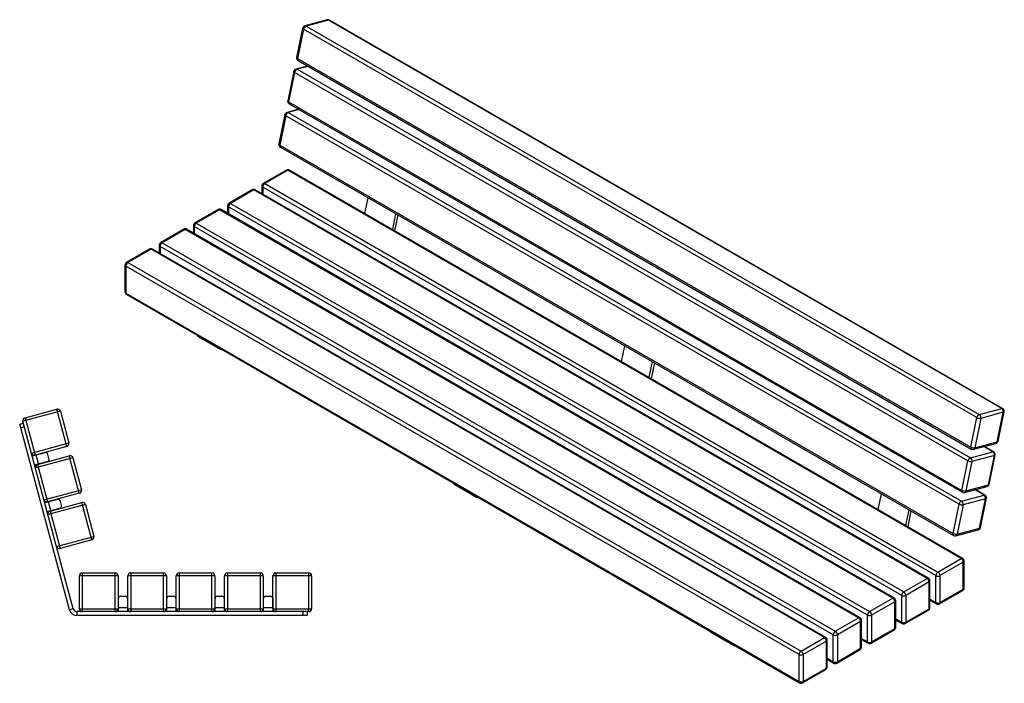
# Model space of a CAD drawing. Units: millimetres. Extents: x 5517 to 25288, y 1707 to 23252.
# Drawn here: x 16027 to 18062, y 4624 to 5997 of the extents above; entities that cross this region are included whole.
import ezdxf

# ---------------------------------------------------------------- set-up
doc = ezdxf.new("R2010")
doc.units = ezdxf.units.MM

# ---------------------------------------------------------------- blocks, each defined once
blk = doc.blocks.new('A$C26433')
at = {"color": 7, "linetype": 'Continuous', "lineweight": 25}
for p, q in [((-984.4, 1309.2), (-1030.8, 1296.7)), ((-981.7, 1308.7), (-1028.2, 1296.3)), ((409.8, 505.4), (-981.7, 1308.7)), ((411.7, 505.2), (-979.8, 1308.6)), ((-1035.2, 1292.1), (-1047.6, 1231.3)), ((-1033.4, 1289.8), (-1045.8, 1229)), ((358.2, 486.5), (-1033.4, 1289.8)), ((-1028.2, 1296.3), (363.4, 493)), ((-1045.8, 1229), (345.8, 425.7)), ((-1044.7, 1224.9), (346.8, 421.6)), ((-1053.5, 1202.7), (-1065.9, 1141.9)), ((-1025.3, 1213.7), (-1049.1, 1207.3)), ((-1023.9, 1212.9), (-1046.5, 1206.9)), ((-1046.5, 1206.9), (345.1, 403.5)), ((-1051.7, 1200.4), (-1064.1, 1139.6)), ((339.9, 397.1), (-1051.7, 1200.4)), ((-1043.6, 1124.3), (-1067.4, 1117.9)), ((-1042.2, 1123.5), (-1064.8, 1117.4)), ((-1064.1, 1139.6), (327.5, 336.2)), ((-1063, 1135.5), (328.5, 332.1)), ((-1071.8, 1113.3), (-1084.2, 1052.5)), ((-1070, 1111), (-1082.4, 1050.1)), ((321.6, 307.6), (-1070, 1111)), ((-1064.8, 1117.4), (326.8, 314.1)), ((-1082.4, 1050.1), (309.1, 246.8)), ((-1081.3, 1046.1), (310.2, 242.7)), ((-1068.5, 998.5), (-1116.6, 970.8)), ((-1065.5, 998.2), (-1113.6, 970.5)), ((326.1, 194.9), (-1065.5, 998.2)), ((329.1, 195.2), (-1062.5, 998.5)), ((-1139.2, 957.7), (-1187.3, 929.9)), ((-1136.2, 957.4), (-1184.3, 929.6)), ((255.4, 154.1), (-1136.2, 957.4)), ((258.4, 154.3), (-1133.2, 957.7)), ((-1119.6, 965.6), (-1119.6, 949.8)), ((273.7, 159.8), (-1117.8, 963.1)), ((-1117.8, 963.1), (-1117.8, 948.8)), ((-1113.6, 970.5), (278, 167.1)), ((-906.4, 908.4), (-899.7, 941.2)), ((-1209.9, 916.9), (-1258, 889.1)), ((-1206.9, 916.6), (-1255, 888.8)), ((184.6, 113.2), (-1206.9, 916.6)), ((187.6, 113.5), (-1203.9, 916.9)), ((-1190.3, 924.7), (-1190.3, 909)), ((203, 118.9), (-1188.6, 922.3)), ((-1188.6, 922.3), (-1188.6, 908)), ((-1184.3, 929.6), (207.3, 126.3)), ((-843.1, 908.5), (-849.8, 875.7)), ((-838.5, 905.9), (-845.2, 873.1)), ((-1280.7, 876.1), (-1328.7, 848.3)), ((-1277.7, 875.8), (-1325.7, 848)), ((113.9, 72.4), (-1277.7, 875.8)), ((116.9, 72.7), (-1274.7, 876.1)), ((-1261, 883.9), (-1261, 868.2)), ((132.3, 78.1), (-1259.3, 881.5)), ((-1259.3, 881.5), (-1259.3, 867.2)), ((-1255, 888.8), (136.6, 85.5)), ((-1351.4, 835.2), (-1399.4, 807.5)), ((-1348.4, 834.9), (-1396.4, 807.2)), ((43.2, 31.6), (-1348.4, 834.9)), ((46.2, 31.9), (-1345.4, 835.2)), ((-1331.7, 843.1), (-1331.7, 827.4)), ((61.6, 37.3), (-1330, 840.6)), ((-1330, 840.6), (-1330, 826.4)), ((-1325.7, 848), (65.8, 44.7)), ((-1402.4, 802.3), (-1402.4, 746.8)), ((-9.1, -3.5), (-1400.7, 799.8)), ((-1400.7, 799.8), (-1400.7, 744.3)), ((-1396.4, 807.2), (-4.9, 3.8)), ((-1400.7, 744.3), (-9.1, -59)), ((-1399.4, 741.6), (-7.9, -61.8)), ((-1251.1, 655.9), (-1251.1, 654.3)), ((-1251.1, 654.3), (-1205.9, 628.2)), ((-376.1, 602.2), (-369.4, 635)), ((-1205.9, 628.2), (-1205.9, 629.8)), ((-312.8, 602.4), (-319.5, 569.6)), ((-308.2, 599.7), (-314.9, 566.9)), ((363.4, 493), (409.8, 505.4)), ((413, 497.6), (366.5, 485.1)), ((400.5, 436.8), (413, 497.6)), ((402.2, 438), (414.6, 498.8)), ((345.8, 425.7), (358.2, 486.5)), ((366.5, 485.1), (354.1, 424.3)), ((351.4, 421), (397.8, 433.4)), ((354.1, 424.3), (400.5, 436.8)), ((345.1, 403.5), (391.5, 416)), ((394.7, 408.1), (348.2, 395.7)), ((391.5, 416), (372.9, 426.7)), ((393.4, 415.8), (374, 427)), ((382.2, 347.3), (394.7, 408.1)), ((383.9, 348.6), (396.3, 409.4)), ((327.5, 336.2), (339.9, 397.1)), ((348.2, 395.7), (335.8, 334.9)), ((-720.8, 349.8), (-720.8, 348.1)), ((-720.8, 348.1), (-675.6, 322)), ((335.8, 334.9), (382.2, 347.3)), ((154.2, 296.1), (161, 328.9)), ((326.8, 314.1), (373.2, 326.5)), ((333.1, 331.5), (379.5, 344)), ((373.2, 326.5), (354.6, 337.3)), ((375.1, 326.4), (355.7, 337.6)), ((-675.6, 322), (-675.6, 323.7)), ((309.1, 246.8), (321.6, 307.6)), ((329.9, 306.3), (317.5, 245.5)), ((376.4, 318.7), (329.9, 306.3)), ((363.9, 257.9), (376.4, 318.7)), ((365.6, 259.1), (378, 320)), ((217.5, 296.2), (210.8, 263.4)), ((222.1, 293.6), (215.4, 260.8)), ((314.8, 242.1), (361.2, 254.5)), ((317.5, 245.5), (363.9, 257.9)), ((278, 167.1), (326.1, 194.9)), ((330.3, 187.5), (282.2, 159.8)), ((330.3, 132), (330.3, 187.5)), ((332.1, 134.4), (332.1, 190)), ((207.3, 126.3), (255.4, 154.1)), ((259.6, 146.7), (211.5, 118.9)), ((259.6, 91.2), (259.6, 146.7)), ((261.4, 93.6), (261.4, 149.2)), ((273.7, 104.2), (273.7, 159.8)), ((282.2, 159.8), (282.2, 104.2)), ((281, 101.5), (329.1, 129.3)), ((282.2, 104.2), (330.3, 132)), ((136.6, 85.5), (184.6, 113.2)), ((188.9, 105.9), (140.8, 78.1)), ((188.9, 50.4), (188.9, 105.9)), ((190.6, 52.8), (190.6, 108.3)), ((203, 63.4), (203, 118.9)), ((211.5, 118.9), (211.5, 63.4)), ((261.4, 111.4), (273.7, 104.2)), ((261.4, 109.4), (275, 101.5)), ((210.3, 60.7), (258.4, 88.4)), ((211.5, 63.4), (259.6, 91.2)), ((65.8, 44.7), (113.9, 72.4)), ((118.2, 65.1), (70.1, 37.3)), ((118.2, 9.5), (118.2, 65.1)), ((119.9, 12), (119.9, 67.5)), ((132.3, 22.6), (132.3, 78.1)), ((140.8, 78.1), (140.8, 22.6)), ((190.6, 70.6), (203, 63.4)), ((190.6, 68.5), (204.3, 60.7)), ((-190.5, 43.6), (-190.5, 42)), ((-190.5, 42), (-145.2, 15.9)), ((139.6, 19.9), (187.6, 47.6)), ((140.8, 22.6), (188.9, 50.4)), ((-4.9, 3.8), (43.2, 31.6)), ((47.5, 24.2), (-0.6, -3.5)), ((47.5, -31.3), (47.5, 24.2)), ((49.2, -28.8), (49.2, 26.7)), ((61.6, -18.2), (61.6, 37.3)), ((70.1, 37.3), (70.1, -18.2)), ((119.9, 29.7), (132.3, 22.6)), ((119.9, 27.7), (133.6, 19.9)), ((-145.2, 15.9), (-145.2, 17.5)), ((68.8, -21), (116.9, 6.8)), ((70.1, -18.2), (118.2, 9.5)), ((-9.1, -59), (-9.1, -3.5)), ((-0.6, -3.5), (-0.6, -59)), ((49.2, -11.1), (61.6, -18.2)), ((49.2, -13.1), (62.8, -21)), ((-1.9, -61.8), (46.2, -34)), ((-0.6, -59), (47.5, -31.3))]:
    blk.add_line(p, q, dxfattribs=at)
at = {"color": 7, "linetype": 'Continuous', "lineweight": 25, "flags": 128}
for points in [[(-1033.4, 1289.8), (-1034.1, 1290.3), (-1034.7, 1290.9), (-1035.1, 1291.4), (-1035.2, 1291.9), (-1035.2, 1292.1)], [(-1045.8, 1229), (-1046.6, 1229.5), (-1047.1, 1230), (-1047.5, 1230.6), (-1047.6, 1231.1), (-1047.6, 1231.3)], [(-1051.7, 1200.4), (-1052.4, 1200.9), (-1053, 1201.4), (-1053.4, 1201.9), (-1053.5, 1202.5), (-1053.5, 1202.7)], [(-1064.1, 1139.6), (-1064.9, 1140.1), (-1065.4, 1140.6), (-1065.8, 1141.1), (-1065.9, 1141.6), (-1065.9, 1141.9)], [(-1070, 1111), (-1070.7, 1111.5), (-1071.3, 1112), (-1071.7, 1112.5), (-1071.8, 1113), (-1071.8, 1113.3)], [(-1082.4, 1050.1), (-1083.2, 1050.6), (-1083.7, 1051.2), (-1084.1, 1051.7), (-1084.2, 1052.2), (-1084.2, 1052.5)]]:
    blk.add_lwpolyline(points, dxfattribs=at)
at = {"color": 7, "linetype": 'Continuous', "lineweight": 25}
for centre, radius, start, end in [((-982.8, 1303.4), 6, 60.0027, 104.9958), ((-983.6, 1305.9), 3.42, 57.6893, 103.904), ((-981, 1306.4), 2.44, 61.8597, 107.9284), ((-1029.3, 1290.9), 6, 104.9958, 168.4353), ((-1024.9, 1288.3), 8.63, 112.4951, 169.9157), ((-1030, 1293.4), 3.42, 57.6893, 103.904), ((-1041.7, 1230.1), 6, 168.4353, 240.0027), ((-1042.4, 1227.7), 3.63, 159.2892, 230.7139), ((-1047.6, 1201.5), 6, 104.9958, 168.4353), ((-1043.2, 1198.9), 8.63, 112.4951, 169.9157), ((-1048.3, 1204), 3.42, 57.6893, 103.904), ((-1060, 1140.7), 6, 168.4353, 240.0027), ((-1060.7, 1138.3), 3.63, 159.2892, 230.7139), ((-1065.9, 1112.1), 6, 104.9958, 168.4353), ((-1061.5, 1109.5), 8.63, 112.4951, 169.9157), ((-1066.6, 1114.5), 3.42, 57.6893, 103.904), ((-1078.3, 1051.2), 6, 168.4353, 240.0027), ((-1079, 1048.9), 3.63, 159.2892, 230.7139), ((-1065.5, 993.3), 6, 60.0027, 119.9973), ((-1067.3, 995.8), 3.02, 54.3824, 114.3071), ((-1063.8, 995.8), 3.02, 65.6929, 125.6176), ((-1136.2, 952.5), 6, 60.0027, 119.9973), ((-1138, 954.9), 3.02, 54.3824, 114.3071), ((-1134.5, 954.9), 3.02, 65.6929, 125.6176), ((-1113.6, 965.6), 6, 119.9973, 180), ((-1116.6, 965.9), 3.02, 185.6948, 245.6253), ((-1108.6, 962.7), 9.22, 122.6055, 177.3945), ((-1115.4, 968), 3.02, 54.3824, 114.3071), ((-1206.9, 911.7), 6, 60.0027, 119.9973), ((-1208.7, 914.1), 3.02, 54.3824, 114.3071), ((-1205.2, 914.1), 3.02, 65.6929, 125.6176), ((-1184.3, 924.7), 6, 119.9973, 180), ((-1187.3, 925), 3.02, 185.6948, 245.6253), ((-1179.3, 921.9), 9.22, 122.6055, 177.3945), ((-1186.1, 927.2), 3.02, 54.3824, 114.3071), ((-1277.7, 870.9), 6, 60.0027, 119.9973), ((-1279.4, 873.3), 3.02, 54.3824, 114.3071), ((-1275.9, 873.3), 3.02, 65.6929, 125.6176), ((-1255, 883.9), 6, 119.9973, 180), ((-1258, 884.2), 3.02, 185.6948, 245.6253), ((-1250.1, 881.1), 9.22, 122.6055, 177.3945), ((-1256.8, 886.4), 3.02, 54.3824, 114.3071), ((-1348.4, 830), 6, 60.0027, 119.9973), ((-1350.1, 832.5), 3.02, 54.3824, 114.3071), ((-1346.6, 832.5), 3.02, 65.6929, 125.6176), ((-1325.7, 843.1), 6, 119.9973, 180), ((-1328.7, 843.4), 3.02, 185.6948, 245.6253), ((-1320.8, 840.2), 9.22, 122.6055, 177.3945), ((-1327.5, 845.5), 3.02, 54.3824, 114.3071), ((-1396.4, 802.3), 6, 119.9973, 180), ((-1399.4, 802.6), 3.02, 185.6948, 245.6253), ((-1391.5, 799.4), 9.22, 122.6055, 177.3945), ((-1398.2, 804.7), 3.02, 54.3824, 114.3071), ((-1396.4, 746.8), 6, 180, 240.0027), ((-1399.4, 747.1), 3.02, 185.6948, 245.6253), ((-1397.8, 743.9), 2.88, 172.7442, 235.9436), ((-1249.4, 658), 4.14, 190.6387, 245.181), ((-1200.5, 638.2), 11.4, 241.8788, 269.0233), ((366.7, 485), 8.63, 112.4951, 169.9157), ((359.1, 486.7), 7.62, 348.3693, 55.4658), ((410.6, 503.1), 2.44, 61.8597, 107.9284), ((405.5, 499.1), 7.62, 348.3693, 55.4658), ((408.7, 500), 6, 348.4353, 60.0027), ((412.8, 499.5), 1.93, 275.1721, 339.4467), ((364.2, 497.4), 12.4, 240.958, 280.6343), ((396.3, 439.2), 6, 284.9958, 348.4353), ((396.5, 437.3), 4.11, 289.6861, 352.7234), ((400.4, 438.7), 1.93, 275.1721, 339.4467), ((349.2, 424.4), 3.63, 159.2892, 230.7139), ((351.8, 436.6), 12.4, 240.958, 280.6343), ((349.8, 426.8), 6, 240.0027, 284.9958), ((350, 424.8), 4.11, 289.6861, 352.7234), ((392.3, 413.6), 2.44, 61.8597, 107.9284), ((387.2, 409.7), 7.62, 348.3693, 55.4658), ((390.4, 410.6), 6, 348.4353, 60.0027), ((394.5, 410.1), 1.93, 275.1721, 339.4467), ((348.4, 395.5), 8.63, 112.4951, 169.9157), ((345.9, 407.9), 12.4, 240.958, 280.6343), ((340.8, 397.2), 7.62, 348.3693, 55.4658), ((-719.1, 351.9), 4.14, 190.6387, 245.181), ((378, 349.8), 6, 284.9958, 348.4353), ((378.2, 347.9), 4.11, 289.6861, 352.7234), ((382.1, 349.3), 1.93, 275.1721, 339.4467), ((330.8, 335), 3.63, 159.2892, 230.7139), ((333.5, 347.1), 12.4, 240.958, 280.6343), ((331.5, 337.3), 6, 240.0027, 284.9958), ((331.7, 335.4), 4.11, 289.6861, 352.7234), ((374, 324.2), 2.44, 61.8597, 107.9284), ((368.9, 320.2), 7.62, 348.3693, 55.4658), ((372.1, 321.2), 6, 348.4353, 60.0027), ((-670.2, 332.1), 11.4, 241.8788, 269.0233), ((330.1, 306.1), 8.63, 112.4951, 169.9157), ((327.6, 318.5), 12.4, 240.958, 280.6343), ((322.5, 307.8), 7.62, 348.3693, 55.4658), ((376.2, 320.6), 1.93, 275.1721, 339.4467), ((312.5, 245.5), 3.63, 159.2892, 230.7139), ((315.2, 257.7), 12.4, 240.958, 280.6343), ((313.4, 246), 4.11, 289.6861, 352.7234), ((359.7, 260.3), 6, 284.9958, 348.4353), ((359.9, 258.4), 4.11, 289.6861, 352.7234), ((363.8, 259.8), 1.93, 275.1721, 339.4467), ((313.2, 247.9), 6, 240.0027, 284.9958), ((327.8, 192.4), 3.02, 65.6929, 125.6176), ((321.1, 187.1), 9.22, 2.6055, 57.3945), ((326.1, 190), 6, 0, 60.0027), ((329.1, 190.3), 3.02, 294.3747, 354.3052), ((282.9, 159.3), 9.22, 122.6055, 177.3945), ((273, 159.3), 9.22, 2.6055, 57.3945), ((257.1, 151.6), 3.02, 65.6929, 125.6176), ((250.4, 146.3), 9.22, 2.6055, 57.3945), ((255.4, 149.2), 6, 360, 60.0027), ((258.4, 149.5), 3.02, 294.3747, 354.3052), ((278, 168), 9.22, 242.6097, 297.3903), ((212.2, 118.5), 9.22, 122.6055, 177.3945), ((202.3, 118.5), 9.22, 2.6055, 57.3945), ((326.1, 134.4), 6, 299.9973, 0), ((327.4, 131.7), 2.96, 305.0133, 6.2988), ((329.1, 134.7), 3.02, 294.3747, 354.3052), ((186.4, 110.8), 3.02, 65.6929, 125.6176), ((179.7, 105.5), 9.22, 2.6055, 57.3945), ((184.6, 108.3), 6, 0, 60.0027), ((187.6, 108.6), 3.02, 294.3747, 354.3052), ((207.3, 127.1), 9.22, 242.6097, 297.3903), ((278, 112.4), 9.22, 242.6097, 297.3903), ((276.7, 103.9), 2.96, 173.7012, 234.9867), ((279.3, 103.9), 2.96, 305.0133, 6.2988), ((141.5, 77.7), 9.22, 122.6055, 177.3945), ((131.6, 77.7), 9.22, 2.6055, 57.3945), ((255.4, 93.6), 6, 299.9973, 360), ((256.7, 90.9), 2.96, 305.0133, 6.2988), ((258.4, 93.9), 3.02, 294.3747, 354.3052), ((278, 106.7), 6, 240.0027, 299.9973), ((115.7, 70), 3.02, 65.6929, 125.6176), ((109, 64.6), 9.22, 2.6055, 57.3945), ((113.9, 67.5), 6, 0, 60.0027), ((116.9, 67.8), 3.02, 294.3747, 354.3052), ((136.6, 86.3), 9.22, 242.6097, 297.3903), ((207.3, 71.6), 9.22, 242.6097, 297.3903), ((206, 63.1), 2.96, 173.7012, 234.9867), ((208.6, 63.1), 2.96, 305.0133, 6.2988), ((-188.7, 45.7), 4.14, 190.6387, 245.181), ((70.8, 36.9), 9.22, 122.6055, 177.3945), ((60.9, 36.9), 9.22, 2.6055, 57.3945), ((184.6, 52.8), 6, 299.9973, 0), ((185.9, 50), 2.96, 305.0133, 6.2988), ((187.6, 53.1), 3.02, 294.3747, 354.3052), ((207.3, 65.9), 6, 240.0027, 299.9973), ((45, 29.1), 3.02, 65.6929, 125.6176), ((38.3, 23.8), 9.22, 2.6055, 57.3945), ((43.2, 26.7), 6, 360, 60.0027), ((46.2, 27), 3.02, 294.3747, 354.3052), ((65.8, 45.5), 9.22, 242.6097, 297.3903), ((136.6, 30.8), 9.22, 242.6097, 297.3903), ((135.3, 22.3), 2.96, 173.7012, 234.9867), ((137.9, 22.3), 2.96, 305.0133, 6.2988), ((-139.8, 25.9), 11.4, 241.8788, 269.0233), ((0.1, -3.9), 9.22, 122.6055, 177.3945), ((-9.8, -3.9), 9.22, 2.6055, 57.3945), ((113.9, 12), 6, 299.9973, 0), ((115.2, 9.2), 2.96, 305.0133, 6.2988), ((116.9, 12.3), 3.02, 294.3747, 354.3052), ((136.6, 25), 6, 240.0027, 299.9973), ((-4.9, 4.7), 9.22, 242.6097, 297.3903), ((65.8, -10), 9.22, 242.6097, 297.3903), ((64.5, -18.5), 2.96, 173.7012, 234.9867), ((67.2, -18.5), 2.96, 305.0133, 6.2988), ((43.2, -28.8), 6, 299.9973, 0), ((44.5, -31.6), 2.96, 305.0133, 6.2988), ((46.2, -28.5), 3.02, 294.3747, 354.3052), ((65.8, -15.8), 6, 240.0027, 299.9973), ((-4.9, -50.9), 9.22, 242.6097, 297.3903), ((-6.2, -59.4), 2.96, 173.7012, 234.9867), ((-3.6, -59.4), 2.96, 305.0133, 6.2988), ((-4.9, -56.6), 6, 240.0027, 299.9973)]:
    blk.add_arc(centre, radius, start, end, dxfattribs=at)
blk = doc.blocks.new('A$C25610')
at = {"color": 7, "linetype": 'Continuous', "lineweight": 25}
for p, q in [((-105.5, 410.2), (-39.8, 427.8)), ((-19.1, 350.5), (-39.8, 427.8)), ((-32.5, 423.5), (-109.8, 402.8)), ((-105.5, 410.2), (-84.8, 332.9)), ((-32.5, 423.5), (-14.9, 357.9)), ((-116.5, 397.1), (-108.8, 399.2)), ((-13.6, 13), (-116.5, 397.1)), ((-106.7, 391.5), (-114.5, 389.4)), ((-5.9, 15), (-109.8, 402.8)), ((-92.2, 337.2), (-14.9, 357.9)), ((-19.1, 350.5), (-84.8, 332.9)), ((-64.4, 337.9), (-90.5, 330.9)), ((-6.6, 327), (-83.9, 306.2)), ((-77.8, 314.6), (-82.8, 332.9)), ((-79.6, 313.6), (-14, 331.2)), ((-56, 325.6), (-58.3, 334.3)), ((6.7, 253.9), (-14, 331.2)), ((-6.6, 327), (11, 261.3)), ((-85.6, 312.5), (-59.5, 319.5)), ((-79.6, 313.6), (-58.9, 236.3)), ((-66.3, 240.6), (11, 261.3)), ((6.7, 253.9), (-58.9, 236.3)), ((-38.5, 241.3), (-64.6, 234.3)), ((19.3, 230.4), (-58, 209.7)), ((-52, 218), (-56.9, 236.4)), ((-53.8, 217), (11.9, 234.6)), ((-30.1, 229), (-32.4, 237.7)), ((32.6, 157.3), (11.9, 234.6)), ((19.3, 230.4), (36.9, 164.7)), ((-59.7, 215.9), (-33.6, 222.9)), ((-53.8, 217), (-33.1, 139.7)), ((-40.4, 144), (36.9, 164.7)), ((32.6, 157.3), (-33.1, 139.7)), ((86.9, 83.1), (6.9, 83.1)), ((6.9, 15.1), (6.9, 83.1)), ((12.9, 89.1), (12.9, 9.1)), ((12.9, 89.1), (80.9, 89.1)), ((80.9, 9.1), (80.9, 89.1)), ((86.9, 83.1), (86.9, 15.1)), ((186.9, 83.1), (106.9, 83.1)), ((106.9, 15.1), (106.9, 83.1)), ((112.9, 89.1), (112.9, 9.1)), ((112.9, 89.1), (180.9, 89.1)), ((180.9, 9.1), (180.9, 89.1)), ((186.9, 83.1), (186.9, 15.1)), ((286.9, 83.1), (206.9, 83.1)), ((206.9, 15.1), (206.9, 83.1)), ((212.9, 89.1), (212.9, 9.1)), ((212.9, 89.1), (280.9, 89.1)), ((280.9, 9.1), (280.9, 89.1)), ((286.9, 83.1), (286.9, 15.1)), ((386.9, 83.1), (306.9, 83.1)), ((306.9, 15.1), (306.9, 83.1)), ((312.9, 89.1), (312.9, 9.1)), ((312.9, 89.1), (380.9, 89.1)), ((380.9, 9.1), (380.9, 89.1)), ((386.9, 83.1), (386.9, 15.1)), ((486.9, 83.1), (406.9, 83.1)), ((406.9, 15.1), (406.9, 83.1)), ((412.9, 89.1), (412.9, 9.1)), ((412.9, 89.1), (480.9, 89.1)), ((480.9, 9.1), (480.9, 89.1)), ((486.9, 83.1), (486.9, 15.1)), ((92.4, 41.1), (101.4, 41.1)), ((192.4, 41.1), (201.4, 41.1)), ((292.4, 41.1), (301.4, 41.1)), ((392.4, 41.1), (401.4, 41.1)), ((87.4, 9.1), (87.4, 36.1)), ((106.4, 36.1), (106.4, 9.1)), ((187.4, 9.1), (187.4, 36.1)), ((206.4, 36.1), (206.4, 9.1)), ((287.4, 9.1), (287.4, 36.1)), ((306.4, 36.1), (306.4, 9.1)), ((387.4, 9.1), (387.4, 36.1)), ((406.4, 36.1), (406.4, 9.1)), ((-5.9, 15), (-13.6, 13)), ((480.9, 9.1), (1.9, 9.1)), ((1.9, 9.1), (1.9, 1.1)), ((477.4, 1.1), (1.9, 1.1)), ((6.9, 15.1), (86.9, 15.1)), ((106.4, 17.1), (87.4, 17.1)), ((106.9, 15.1), (186.9, 15.1)), ((206.4, 17.1), (187.4, 17.1)), ((206.9, 15.1), (286.9, 15.1)), ((306.4, 17.1), (287.4, 17.1)), ((306.9, 15.1), (386.9, 15.1)), ((406.4, 17.1), (387.4, 17.1)), ((406.9, 15.1), (486.9, 15.1)), ((469.4, 1.1), (469.4, 9.1)), ((477.4, 9.1), (477.4, 1.1))]:
    blk.add_line(p, q, dxfattribs=at)
for centre, radius, start, end in [((-38.3, 422), 6, 15, 105), ((-104, 404.4), 6, 105, 195), ((-20.7, 356.3), 6, 285, 15), ((-86.4, 338.7), 6, 195, 285), ((-63.1, 333), 5, 15, 105), ((-60.8, 324.3), 5, 285, 15), ((-12.4, 325.4), 6, 15, 105), ((-78.1, 307.8), 6, 105, 195), ((5.2, 259.7), 6, 285, 15), ((-60.5, 242.1), 6, 195, 285), ((-37.2, 236.4), 5, 15, 105), ((-34.9, 227.7), 5, 285, 15), ((13.5, 228.8), 6, 15, 105), ((-52.2, 211.2), 6, 105, 195), ((31.1, 163.1), 6, 285, 15), ((-34.6, 145.5), 6, 195, 285), ((12.9, 83.1), 6, 90, 180), ((80.9, 83.1), 6, 0, 90), ((112.9, 83.1), 6, 90, 180), ((180.9, 83.1), 6, 0, 90), ((212.9, 83.1), 6, 90, 180), ((280.9, 83.1), 6, 0, 90), ((312.9, 83.1), 6, 90, 180), ((380.9, 83.1), 6, 0, 90), ((412.9, 83.1), 6, 90, 180), ((480.9, 83.1), 6, 0, 90), ((92.4, 36.1), 5, 90, 180), ((101.4, 36.1), 5, 0, 90), ((192.4, 36.1), 5, 90, 180), ((201.4, 36.1), 5, 0, 90), ((292.4, 36.1), 5, 90, 180), ((301.4, 36.1), 5, 0, 90), ((392.4, 36.1), 5, 90, 180), ((401.4, 36.1), 5, 360, 90), ((1.9, 17.1), 16, 195, 270), ((1.9, 17.1), 8, 195, 270), ((12.9, 15.1), 6, 180, 270), ((80.9, 15.1), 6, 270, 360), ((112.9, 15.1), 6, 180, 270), ((180.9, 15.1), 6, 270, 0), ((212.9, 15.1), 6, 180, 270), ((280.9, 15.1), 6, 270, 360), ((312.9, 15.1), 6, 180, 270), ((380.9, 15.1), 6, 270, 0), ((412.9, 15.1), 6, 180, 270), ((480.9, 15.1), 6, 270, 360)]:
    blk.add_arc(centre, radius, start, end, dxfattribs=at)

msp = doc.modelspace()

# ---------------------------------------------------------------- block references
for name, p in [('A$C26433', (17646.8, 4687.4)), ('A$C25610', (16143.3, 4763.6))]:
    msp.add_blockref(name, p)

doc.saveas('drawing.dxf')
